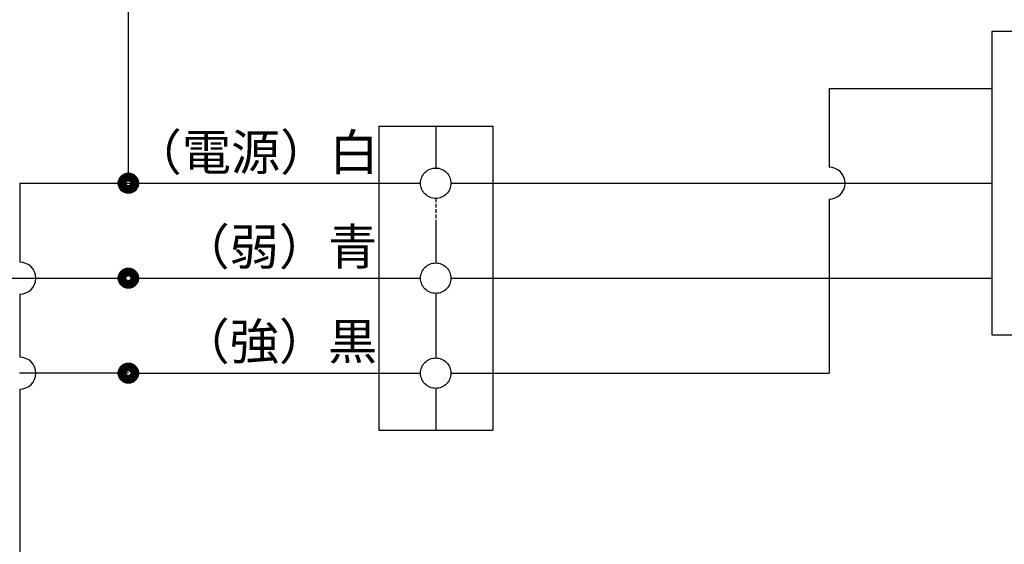
# Model space of a CAD drawing. Extents: x -2121 to 2002, y -2714 to 155.
# Drawn here: x 1038 to 1474, y -502 to -270 of the extents above; entities that cross this region are included whole.
import ezdxf

# ---------------------------------------------------------------- set-up
doc = ezdxf.new("R2010")
doc.units = 0
doc.header["$LTSCALE"] = 10
doc.linetypes.add('DASHEDX2', pattern=[1.905, 1.27, -0.635])
doc.linetypes.add('HIDDEN', pattern=[0.238125, 0.15875, -0.079375])
doc.layers.add('__', color=7, linetype='CONTINUOUS')
doc.styles.add('______MEDIUM', font='txt', dxfattribs={"bigfont": '游ゴシック Medium'})

# ---------------------------------------------------------------- blocks, each defined once
blk = doc.blocks.new('____-17')
at = {"layer": '__', "color": 7}
for p, q in [((1022.833, -1307.82), (1022.833, -1123.491)), ((1404.398, -1245.214), (1404.398, -1379.358)), ((1488.238, -1245.214), (1404.398, -1245.214)), ((1332.492, -1270.366), (1404.398, -1270.366)), ((1332.492, -1270.366), (1332.492, -1305.235)), ((1133.472, -1287.103), (1133.472, -1421.412)), ((1133.472, -1287.103), (1183.838, -1287.103)), ((1158.655, -1287.103), (1158.655, -1305.57)), ((1183.838, -1287.103), (1183.838, -1421.412)), ((974.833, -1312.286), (1151.939, -1312.286)), ((974.833, -1312.286), (974.833, -1347.207)), ((1165.37, -1312.286), (1404.398, -1312.286)), ((1332.492, -1319.337), (1332.492, -1396.229)), ((1158.655, -1329.075), (1158.655, -1347.542)), ((751.331, -1354.258), (1018.367, -1354.258)), ((1027.299, -1354.258), (1151.939, -1354.258)), ((1165.37, -1354.258), (1404.398, -1354.258)), ((974.833, -1361.308), (974.833, -1389.178)), ((1158.655, -1360.973), (1158.655, -1389.514)), ((1404.398, -1379.358), (1488.238, -1379.358)), ((1022.833, -1396.229), (974.768, -1396.229)), ((1023.954, -1396.229), (1151.939, -1396.229)), ((1165.37, -1396.229), (1332.492, -1396.229)), ((974.833, -1403.28), (974.833, -1544.174)), ((1158.655, -1402.945), (1158.655, -1421.412)), ((1133.472, -1421.412), (1183.838, -1421.412))]:
    blk.add_line(p, q, dxfattribs=at)
at = {"layer": '__', "color": 7, "linetype": 'HIDDEN'}
blk.add_line((1158.655, -1319.001), (1158.655, -1329.075), dxfattribs=at)
at = {"layer": '__', "color": 7, "linetype": 'DASHEDX2'}
for p, q in [((1158.655, -1379.44), (1158.655, -1389.514)), ((1158.655, -1402.945), (1158.655, -1421.412))]:
    blk.add_line(p, q, dxfattribs=at)
at = {"layer": '__', "color": 7, "flags": 128}
for points in [[(1027.299, -1312.286), (1027.278, -1312.724), (1027.213, -1313.157), (1027.107, -1313.582), (1026.959, -1313.995), (1026.772, -1314.391), (1026.546, -1314.767), (1026.285, -1315.119), (1025.991, -1315.444), (1025.666, -1315.738), (1025.314, -1315.999), (1024.938, -1316.225), (1024.542, -1316.412), (1024.129, -1316.56), (1023.704, -1316.666), (1023.271, -1316.731), (1022.833, -1316.752), (1022.395, -1316.731), (1021.962, -1316.666), (1021.537, -1316.56), (1021.124, -1316.412), (1020.728, -1316.225), (1020.352, -1315.999), (1020, -1315.738), (1019.675, -1315.444), (1019.381, -1315.119), (1019.119, -1314.767), (1018.894, -1314.391), (1018.707, -1313.995), (1018.559, -1313.582), (1018.453, -1313.157), (1018.388, -1312.724), (1018.367, -1312.286), (1018.388, -1311.848), (1018.453, -1311.415), (1018.559, -1310.989), (1018.707, -1310.577), (1018.894, -1310.18), (1019.119, -1309.805), (1019.381, -1309.453), (1019.675, -1309.128), (1020, -1308.833), (1020.352, -1308.572), (1020.728, -1308.347), (1021.124, -1308.16), (1021.537, -1308.012), (1021.962, -1307.905), (1022.395, -1307.841), (1022.833, -1307.82), (1023.271, -1307.841), (1023.704, -1307.905), (1024.129, -1308.012), (1024.542, -1308.16), (1024.938, -1308.347), (1025.314, -1308.572), (1025.666, -1308.833), (1025.991, -1309.128), (1026.285, -1309.453), (1026.546, -1309.805), (1026.772, -1310.18), (1026.959, -1310.577), (1027.107, -1310.989), (1027.213, -1311.415), (1027.278, -1311.848)], [(1026.932, -1312.286), (1026.912, -1312.688), (1026.853, -1313.085), (1026.755, -1313.476), (1026.62, -1313.854), (1026.448, -1314.218), (1026.241, -1314.563), (1026.001, -1314.886), (1025.731, -1315.184), (1025.433, -1315.454), (1025.11, -1315.694), (1024.765, -1315.901), (1024.401, -1316.073), (1024.023, -1316.208), (1023.633, -1316.306), (1023.235, -1316.365), (1022.833, -1316.385), (1022.431, -1316.365), (1022.033, -1316.306), (1021.643, -1316.208), (1021.264, -1316.073), (1020.901, -1315.901), (1020.556, -1315.694), (1020.233, -1315.454), (1019.935, -1315.184), (1019.665, -1314.886), (1019.425, -1314.563), (1019.218, -1314.218), (1019.046, -1313.854), (1018.911, -1313.476), (1018.813, -1313.085), (1018.754, -1312.688), (1018.734, -1312.286), (1018.754, -1311.884), (1018.813, -1311.486), (1018.911, -1311.096), (1019.046, -1310.717), (1019.218, -1310.354), (1019.425, -1310.009), (1019.665, -1309.686), (1019.935, -1309.388), (1020.233, -1309.117), (1020.556, -1308.878), (1020.901, -1308.671), (1021.264, -1308.499), (1021.643, -1308.364), (1022.033, -1308.266), (1022.431, -1308.207), (1022.833, -1308.187), (1023.235, -1308.207), (1023.633, -1308.266), (1024.023, -1308.364), (1024.401, -1308.499), (1024.765, -1308.671), (1025.11, -1308.878), (1025.433, -1309.117), (1025.731, -1309.388), (1026.001, -1309.686), (1026.241, -1310.009), (1026.448, -1310.354), (1026.62, -1310.717), (1026.755, -1311.096), (1026.853, -1311.486), (1026.912, -1311.884)], [(1026.555, -1312.286), (1026.537, -1312.651), (1026.483, -1313.012), (1026.395, -1313.366), (1026.272, -1313.71), (1026.115, -1314.04), (1025.928, -1314.354), (1025.71, -1314.647), (1025.465, -1314.918), (1025.194, -1315.163), (1024.901, -1315.38), (1024.587, -1315.568), (1024.257, -1315.724), (1023.913, -1315.847), (1023.559, -1315.936), (1023.198, -1315.99), (1022.833, -1316.008), (1022.468, -1315.99), (1022.107, -1315.936), (1021.753, -1315.847), (1021.409, -1315.724), (1021.079, -1315.568), (1020.765, -1315.38), (1020.472, -1315.163), (1020.201, -1314.918), (1019.956, -1314.647), (1019.738, -1314.354), (1019.551, -1314.04), (1019.394, -1313.71), (1019.271, -1313.366), (1019.183, -1313.012), (1019.129, -1312.651), (1019.111, -1312.286), (1019.129, -1311.921), (1019.183, -1311.56), (1019.271, -1311.205), (1019.394, -1310.862), (1019.551, -1310.531), (1019.738, -1310.218), (1019.956, -1309.925), (1020.201, -1309.654), (1020.472, -1309.409), (1020.765, -1309.191), (1021.079, -1309.003), (1021.409, -1308.847), (1021.753, -1308.724), (1022.107, -1308.636), (1022.468, -1308.582), (1022.833, -1308.564), (1023.198, -1308.582), (1023.559, -1308.636), (1023.913, -1308.724), (1024.257, -1308.847), (1024.587, -1309.003), (1024.901, -1309.191), (1025.194, -1309.409), (1025.465, -1309.654), (1025.71, -1309.925), (1025.928, -1310.218), (1026.115, -1310.531), (1026.272, -1310.862), (1026.395, -1311.205), (1026.483, -1311.56), (1026.537, -1311.921)], [(1026.187, -1312.286), (1026.171, -1312.615), (1026.123, -1312.94), (1026.043, -1313.26), (1025.932, -1313.569), (1025.791, -1313.867), (1025.622, -1314.149), (1025.426, -1314.414), (1025.205, -1314.658), (1024.961, -1314.879), (1024.697, -1315.075), (1024.414, -1315.244), (1024.117, -1315.385), (1023.807, -1315.496), (1023.487, -1315.576), (1023.162, -1315.624), (1022.833, -1315.64), (1022.504, -1315.624), (1022.179, -1315.576), (1021.859, -1315.496), (1021.549, -1315.385), (1021.252, -1315.244), (1020.969, -1315.075), (1020.705, -1314.879), (1020.461, -1314.658), (1020.24, -1314.414), (1020.044, -1314.149), (1019.875, -1313.867), (1019.734, -1313.569), (1019.623, -1313.26), (1019.543, -1312.94), (1019.495, -1312.615), (1019.479, -1312.286), (1019.495, -1311.957), (1019.543, -1311.631), (1019.623, -1311.312), (1019.734, -1311.002), (1019.875, -1310.705), (1020.044, -1310.422), (1020.24, -1310.158), (1020.461, -1309.914), (1020.705, -1309.693), (1020.969, -1309.497), (1021.252, -1309.328), (1021.549, -1309.187), (1021.859, -1309.076), (1022.179, -1308.996), (1022.504, -1308.948), (1022.833, -1308.931), (1023.162, -1308.948), (1023.487, -1308.996), (1023.807, -1309.076), (1024.117, -1309.187), (1024.414, -1309.328), (1024.697, -1309.497), (1024.961, -1309.693), (1025.205, -1309.914), (1025.426, -1310.158), (1025.622, -1310.422), (1025.791, -1310.705), (1025.932, -1311.002), (1026.043, -1311.312), (1026.123, -1311.631), (1026.171, -1311.957)], [(1025.81, -1312.286), (1025.796, -1312.578), (1025.753, -1312.867), (1025.682, -1313.15), (1025.584, -1313.425), (1025.459, -1313.689), (1025.309, -1313.94), (1025.135, -1314.175), (1024.938, -1314.391), (1024.722, -1314.587), (1024.487, -1314.762), (1024.237, -1314.912), (1023.972, -1315.037), (1023.697, -1315.135), (1023.414, -1315.206), (1023.125, -1315.249), (1022.833, -1315.263), (1022.541, -1315.249), (1022.252, -1315.206), (1021.969, -1315.135), (1021.694, -1315.037), (1021.429, -1314.912), (1021.179, -1314.762), (1020.944, -1314.587), (1020.728, -1314.391), (1020.531, -1314.175), (1020.357, -1313.94), (1020.207, -1313.689), (1020.082, -1313.425), (1019.984, -1313.15), (1019.913, -1312.867), (1019.87, -1312.578), (1019.856, -1312.286), (1019.87, -1311.994), (1019.913, -1311.705), (1019.984, -1311.422), (1020.082, -1311.146), (1020.207, -1310.882), (1020.357, -1310.632), (1020.531, -1310.397), (1020.728, -1310.18), (1020.944, -1309.984), (1021.179, -1309.81), (1021.429, -1309.66), (1021.694, -1309.535), (1021.969, -1309.437), (1022.252, -1309.366), (1022.541, -1309.323), (1022.833, -1309.308), (1023.125, -1309.323), (1023.414, -1309.366), (1023.697, -1309.437), (1023.972, -1309.535), (1024.237, -1309.66), (1024.487, -1309.81), (1024.722, -1309.984), (1024.938, -1310.18), (1025.135, -1310.397), (1025.309, -1310.632), (1025.459, -1310.882), (1025.584, -1311.146), (1025.682, -1311.422), (1025.753, -1311.705), (1025.796, -1311.994)], [(1025.443, -1312.286), (1025.43, -1312.542), (1025.393, -1312.795), (1025.331, -1313.043), (1025.244, -1313.285), (1025.135, -1313.516), (1025.003, -1313.736), (1024.851, -1313.942), (1024.679, -1314.131), (1024.489, -1314.303), (1024.283, -1314.456), (1024.063, -1314.588), (1023.832, -1314.697), (1023.591, -1314.783), (1023.342, -1314.846), (1023.089, -1314.883), (1022.833, -1314.896), (1022.577, -1314.883), (1022.324, -1314.846), (1022.075, -1314.783), (1021.834, -1314.697), (1021.603, -1314.588), (1021.383, -1314.456), (1021.177, -1314.303), (1020.987, -1314.131), (1020.815, -1313.942), (1020.663, -1313.736), (1020.531, -1313.516), (1020.422, -1313.285), (1020.335, -1313.043), (1020.273, -1312.795), (1020.236, -1312.542), (1020.223, -1312.286), (1020.236, -1312.03), (1020.273, -1311.777), (1020.335, -1311.528), (1020.422, -1311.287), (1020.531, -1311.056), (1020.663, -1310.836), (1020.815, -1310.63), (1020.987, -1310.44), (1021.177, -1310.268), (1021.383, -1310.116), (1021.603, -1309.984), (1021.834, -1309.875), (1022.075, -1309.788), (1022.324, -1309.726), (1022.577, -1309.688), (1022.833, -1309.676), (1023.089, -1309.688), (1023.342, -1309.726), (1023.591, -1309.788), (1023.832, -1309.875), (1024.063, -1309.984), (1024.283, -1310.116), (1024.489, -1310.268), (1024.679, -1310.44), (1024.851, -1310.63), (1025.003, -1310.836), (1025.135, -1311.056), (1025.244, -1311.287), (1025.331, -1311.528), (1025.393, -1311.777), (1025.43, -1312.03)], [(1165.37, -1312.286), (1165.338, -1312.944), (1165.241, -1313.596), (1165.081, -1314.235), (1164.859, -1314.856), (1164.577, -1315.451), (1164.238, -1316.017), (1163.846, -1316.546), (1163.403, -1317.034), (1162.915, -1317.477), (1162.386, -1317.87), (1161.82, -1318.208), (1161.225, -1318.49), (1160.604, -1318.712), (1159.965, -1318.872), (1159.313, -1318.969), (1158.655, -1319.001), (1157.996, -1318.969), (1157.345, -1318.872), (1156.705, -1318.712), (1156.085, -1318.49), (1155.489, -1318.208), (1154.924, -1317.87), (1154.394, -1317.477), (1153.906, -1317.034), (1153.464, -1316.546), (1153.071, -1316.017), (1152.732, -1315.451), (1152.45, -1314.856), (1152.228, -1314.235), (1152.068, -1313.596), (1151.972, -1312.944), (1151.939, -1312.286), (1151.972, -1311.628), (1152.068, -1310.976), (1152.228, -1310.336), (1152.45, -1309.716), (1152.732, -1309.12), (1153.071, -1308.555), (1153.464, -1308.026), (1153.906, -1307.537), (1154.394, -1307.095), (1154.924, -1306.702), (1155.489, -1306.363), (1156.085, -1306.082), (1156.705, -1305.86), (1157.345, -1305.699), (1157.996, -1305.603), (1158.655, -1305.57), (1159.313, -1305.603), (1159.965, -1305.699), (1160.604, -1305.86), (1161.225, -1306.082), (1161.82, -1306.363), (1162.386, -1306.702), (1162.915, -1307.095), (1163.403, -1307.537), (1163.846, -1308.026), (1164.238, -1308.555), (1164.577, -1309.12), (1164.859, -1309.716), (1165.081, -1310.336), (1165.241, -1310.976), (1165.338, -1311.628)], [(1025.066, -1312.286), (1025.055, -1312.505), (1025.023, -1312.721), (1024.97, -1312.934), (1024.896, -1313.14), (1024.802, -1313.339), (1024.69, -1313.526), (1024.559, -1313.703), (1024.412, -1313.865), (1024.25, -1314.012), (1024.074, -1314.143), (1023.886, -1314.255), (1023.688, -1314.349), (1023.481, -1314.423), (1023.269, -1314.476), (1023.052, -1314.508), (1022.833, -1314.519), (1022.614, -1314.508), (1022.397, -1314.476), (1022.185, -1314.423), (1021.978, -1314.349), (1021.78, -1314.255), (1021.592, -1314.143), (1021.416, -1314.012), (1021.254, -1313.865), (1021.107, -1313.703), (1020.976, -1313.526), (1020.864, -1313.339), (1020.77, -1313.14), (1020.696, -1312.934), (1020.643, -1312.721), (1020.611, -1312.505), (1020.6, -1312.286), (1020.611, -1312.067), (1020.643, -1311.85), (1020.696, -1311.638), (1020.77, -1311.431), (1020.864, -1311.233), (1020.976, -1311.045), (1021.107, -1310.869), (1021.254, -1310.707), (1021.416, -1310.56), (1021.592, -1310.429), (1021.78, -1310.316), (1021.978, -1310.223), (1022.185, -1310.149), (1022.397, -1310.096), (1022.614, -1310.063), (1022.833, -1310.053), (1023.052, -1310.063), (1023.269, -1310.096), (1023.481, -1310.149), (1023.688, -1310.223), (1023.886, -1310.316), (1024.074, -1310.429), (1024.25, -1310.56), (1024.412, -1310.707), (1024.559, -1310.869), (1024.69, -1311.045), (1024.802, -1311.233), (1024.896, -1311.431), (1024.97, -1311.638), (1025.023, -1311.85), (1025.055, -1312.067)], [(1024.699, -1312.286), (1024.69, -1312.469), (1024.663, -1312.65), (1024.618, -1312.827), (1024.557, -1313), (1024.478, -1313.165), (1024.384, -1313.322), (1024.275, -1313.469), (1024.152, -1313.605), (1024.017, -1313.728), (1023.869, -1313.837), (1023.712, -1313.931), (1023.547, -1314.009), (1023.375, -1314.071), (1023.197, -1314.116), (1023.016, -1314.142), (1022.833, -1314.151), (1022.65, -1314.142), (1022.469, -1314.116), (1022.291, -1314.071), (1022.119, -1314.009), (1021.954, -1313.931), (1021.796, -1313.837), (1021.649, -1313.728), (1021.514, -1313.605), (1021.391, -1313.469), (1021.282, -1313.322), (1021.188, -1313.165), (1021.109, -1313), (1021.048, -1312.827), (1021.003, -1312.65), (1020.976, -1312.469), (1020.967, -1312.286), (1020.976, -1312.103), (1021.003, -1311.922), (1021.048, -1311.744), (1021.109, -1311.572), (1021.188, -1311.406), (1021.282, -1311.249), (1021.391, -1311.102), (1021.514, -1310.967), (1021.649, -1310.844), (1021.796, -1310.735), (1021.954, -1310.641), (1022.119, -1310.562), (1022.291, -1310.501), (1022.469, -1310.456), (1022.65, -1310.429), (1022.833, -1310.42), (1023.016, -1310.429), (1023.197, -1310.456), (1023.375, -1310.501), (1023.547, -1310.562), (1023.712, -1310.641), (1023.869, -1310.735), (1024.017, -1310.844), (1024.152, -1310.967), (1024.275, -1311.102), (1024.384, -1311.249), (1024.478, -1311.406), (1024.557, -1311.572), (1024.618, -1311.744), (1024.663, -1311.922), (1024.69, -1312.103)], [(1024.322, -1312.286), (1024.315, -1312.432), (1024.293, -1312.576), (1024.258, -1312.718), (1024.208, -1312.856), (1024.146, -1312.988), (1024.071, -1313.113), (1023.984, -1313.23), (1023.886, -1313.339), (1023.777, -1313.437), (1023.66, -1313.524), (1023.535, -1313.599), (1023.403, -1313.661), (1023.265, -1313.71), (1023.123, -1313.746), (1022.979, -1313.767), (1022.833, -1313.775), (1022.687, -1313.767), (1022.543, -1313.746), (1022.401, -1313.71), (1022.263, -1313.661), (1022.131, -1313.599), (1022.006, -1313.524), (1021.889, -1313.437), (1021.78, -1313.339), (1021.682, -1313.23), (1021.595, -1313.113), (1021.52, -1312.988), (1021.458, -1312.856), (1021.408, -1312.718), (1021.373, -1312.576), (1021.351, -1312.432), (1021.344, -1312.286), (1021.351, -1312.14), (1021.373, -1311.995), (1021.408, -1311.854), (1021.458, -1311.716), (1021.52, -1311.584), (1021.595, -1311.459), (1021.682, -1311.341), (1021.78, -1311.233), (1021.889, -1311.135), (1022.006, -1311.048), (1022.131, -1310.973), (1022.263, -1310.91), (1022.401, -1310.861), (1022.543, -1310.826), (1022.687, -1310.804), (1022.833, -1310.797), (1022.979, -1310.804), (1023.123, -1310.826), (1023.265, -1310.861), (1023.403, -1310.91), (1023.535, -1310.973), (1023.66, -1311.048), (1023.777, -1311.135), (1023.886, -1311.233), (1023.984, -1311.341), (1024.071, -1311.459), (1024.146, -1311.584), (1024.208, -1311.716), (1024.258, -1311.854), (1024.293, -1311.995), (1024.315, -1312.14)], [(1023.954, -1312.286), (1023.949, -1312.396), (1023.933, -1312.505), (1023.906, -1312.611), (1023.869, -1312.715), (1023.822, -1312.814), (1023.765, -1312.909), (1023.7, -1312.997), (1023.626, -1313.079), (1023.544, -1313.153), (1023.456, -1313.218), (1023.362, -1313.275), (1023.262, -1313.322), (1023.158, -1313.359), (1023.052, -1313.386), (1022.943, -1313.402), (1022.833, -1313.407), (1022.723, -1313.402), (1022.614, -1313.386), (1022.507, -1313.359), (1022.404, -1313.322), (1022.304, -1313.275), (1022.21, -1313.218), (1022.122, -1313.153), (1022.04, -1313.079), (1021.966, -1312.997), (1021.901, -1312.909), (1021.844, -1312.814), (1021.797, -1312.715), (1021.76, -1312.611), (1021.733, -1312.505), (1021.717, -1312.396), (1021.712, -1312.286), (1021.717, -1312.176), (1021.733, -1312.067), (1021.76, -1311.96), (1021.797, -1311.857), (1021.844, -1311.757), (1021.901, -1311.663), (1021.966, -1311.575), (1022.04, -1311.493), (1022.122, -1311.419), (1022.21, -1311.354), (1022.304, -1311.297), (1022.404, -1311.25), (1022.507, -1311.213), (1022.614, -1311.186), (1022.723, -1311.17), (1022.833, -1311.165), (1022.943, -1311.17), (1023.052, -1311.186), (1023.158, -1311.213), (1023.262, -1311.25), (1023.362, -1311.297), (1023.456, -1311.354), (1023.544, -1311.419), (1023.626, -1311.493), (1023.7, -1311.575), (1023.765, -1311.663), (1023.822, -1311.757), (1023.869, -1311.857), (1023.906, -1311.96), (1023.933, -1312.067), (1023.949, -1312.176)], [(1165.37, -1354.258), (1165.338, -1354.916), (1165.241, -1355.568), (1165.081, -1356.207), (1164.859, -1356.827), (1164.577, -1357.423), (1164.238, -1357.988), (1163.846, -1358.518), (1163.403, -1359.006), (1162.915, -1359.449), (1162.386, -1359.841), (1161.82, -1360.18), (1161.225, -1360.462), (1160.604, -1360.684), (1159.965, -1360.844), (1159.313, -1360.941), (1158.655, -1360.973), (1157.996, -1360.941), (1157.345, -1360.844), (1156.705, -1360.684), (1156.085, -1360.462), (1155.489, -1360.18), (1154.924, -1359.841), (1154.394, -1359.449), (1153.906, -1359.006), (1153.464, -1358.518), (1153.071, -1357.988), (1152.732, -1357.423), (1152.45, -1356.827), (1152.228, -1356.207), (1152.068, -1355.568), (1151.972, -1354.916), (1151.939, -1354.258), (1151.972, -1353.599), (1152.068, -1352.947), (1152.228, -1352.308), (1152.45, -1351.688), (1152.732, -1351.092), (1153.071, -1350.527), (1153.464, -1349.997), (1153.906, -1349.509), (1154.394, -1349.066), (1154.924, -1348.674), (1155.489, -1348.335), (1156.085, -1348.053), (1156.705, -1347.831), (1157.345, -1347.671), (1157.996, -1347.574), (1158.655, -1347.542), (1159.313, -1347.574), (1159.965, -1347.671), (1160.604, -1347.831), (1161.225, -1348.053), (1161.82, -1348.335), (1162.386, -1348.674), (1162.915, -1349.066), (1163.403, -1349.509), (1163.846, -1349.997), (1164.238, -1350.527), (1164.577, -1351.092), (1164.859, -1351.688), (1165.081, -1352.308), (1165.241, -1352.947), (1165.338, -1353.599)], [(1027.299, -1354.258), (1027.278, -1354.695), (1027.213, -1355.129), (1027.107, -1355.554), (1026.959, -1355.967), (1026.772, -1356.363), (1026.546, -1356.739), (1026.285, -1357.091), (1025.991, -1357.416), (1025.666, -1357.71), (1025.314, -1357.971), (1024.938, -1358.196), (1024.542, -1358.384), (1024.129, -1358.531), (1023.704, -1358.638), (1023.271, -1358.702), (1022.833, -1358.724), (1022.395, -1358.702), (1021.962, -1358.638), (1021.537, -1358.531), (1021.124, -1358.384), (1020.728, -1358.196), (1020.352, -1357.971), (1020, -1357.71), (1019.675, -1357.416), (1019.381, -1357.091), (1019.119, -1356.739), (1018.894, -1356.363), (1018.707, -1355.967), (1018.559, -1355.554), (1018.453, -1355.129), (1018.388, -1354.695), (1018.367, -1354.258), (1018.388, -1353.82), (1018.453, -1353.386), (1018.559, -1352.961), (1018.707, -1352.548), (1018.894, -1352.152), (1019.119, -1351.776), (1019.381, -1351.424), (1019.675, -1351.099), (1020, -1350.805), (1020.352, -1350.544), (1020.728, -1350.319), (1021.124, -1350.131), (1021.537, -1349.984), (1021.962, -1349.877), (1022.395, -1349.813), (1022.833, -1349.791), (1023.271, -1349.813), (1023.704, -1349.877), (1024.129, -1349.984), (1024.542, -1350.131), (1024.938, -1350.319), (1025.314, -1350.544), (1025.666, -1350.805), (1025.991, -1351.099), (1026.285, -1351.424), (1026.546, -1351.776), (1026.772, -1352.152), (1026.959, -1352.548), (1027.107, -1352.961), (1027.213, -1353.386), (1027.278, -1353.82)], [(1026.932, -1354.258), (1026.912, -1354.659), (1026.853, -1355.057), (1026.755, -1355.447), (1026.62, -1355.826), (1026.448, -1356.19), (1026.241, -1356.535), (1026.001, -1356.858), (1025.731, -1357.156), (1025.433, -1357.426), (1025.11, -1357.665), (1024.765, -1357.872), (1024.401, -1358.044), (1024.023, -1358.18), (1023.633, -1358.277), (1023.235, -1358.336), (1022.833, -1358.356), (1022.431, -1358.336), (1022.033, -1358.277), (1021.643, -1358.18), (1021.264, -1358.044), (1020.901, -1357.872), (1020.556, -1357.665), (1020.233, -1357.426), (1019.935, -1357.156), (1019.665, -1356.858), (1019.425, -1356.535), (1019.218, -1356.19), (1019.046, -1355.826), (1018.911, -1355.447), (1018.813, -1355.057), (1018.754, -1354.659), (1018.734, -1354.258), (1018.754, -1353.856), (1018.813, -1353.458), (1018.911, -1353.068), (1019.046, -1352.689), (1019.218, -1352.325), (1019.425, -1351.98), (1019.665, -1351.657), (1019.935, -1351.359), (1020.233, -1351.089), (1020.556, -1350.85), (1020.901, -1350.643), (1021.264, -1350.471), (1021.643, -1350.335), (1022.033, -1350.238), (1022.431, -1350.179), (1022.833, -1350.159), (1023.235, -1350.179), (1023.633, -1350.238), (1024.023, -1350.335), (1024.401, -1350.471), (1024.765, -1350.643), (1025.11, -1350.85), (1025.433, -1351.089), (1025.731, -1351.359), (1026.001, -1351.657), (1026.241, -1351.98), (1026.448, -1352.325), (1026.62, -1352.689), (1026.755, -1353.068), (1026.853, -1353.458), (1026.912, -1353.856)], [(1026.555, -1354.258), (1026.537, -1354.622), (1026.483, -1354.984), (1026.395, -1355.338), (1026.272, -1355.682), (1026.115, -1356.012), (1025.928, -1356.325), (1025.71, -1356.619), (1025.465, -1356.889), (1025.194, -1357.135), (1024.901, -1357.352), (1024.587, -1357.54), (1024.257, -1357.696), (1023.913, -1357.819), (1023.559, -1357.908), (1023.198, -1357.961), (1022.833, -1357.979), (1022.468, -1357.961), (1022.107, -1357.908), (1021.753, -1357.819), (1021.409, -1357.696), (1021.079, -1357.54), (1020.765, -1357.352), (1020.472, -1357.135), (1020.201, -1356.889), (1019.956, -1356.619), (1019.738, -1356.325), (1019.551, -1356.012), (1019.394, -1355.682), (1019.271, -1355.338), (1019.183, -1354.984), (1019.129, -1354.622), (1019.111, -1354.258), (1019.129, -1353.893), (1019.183, -1353.531), (1019.271, -1353.177), (1019.394, -1352.833), (1019.551, -1352.503), (1019.738, -1352.19), (1019.956, -1351.896), (1020.201, -1351.626), (1020.472, -1351.38), (1020.765, -1351.163), (1021.079, -1350.975), (1021.409, -1350.819), (1021.753, -1350.696), (1022.107, -1350.607), (1022.468, -1350.554), (1022.833, -1350.536), (1023.198, -1350.554), (1023.559, -1350.607), (1023.913, -1350.696), (1024.257, -1350.819), (1024.587, -1350.975), (1024.901, -1351.163), (1025.194, -1351.38), (1025.465, -1351.626), (1025.71, -1351.896), (1025.928, -1352.19), (1026.115, -1352.503), (1026.272, -1352.833), (1026.395, -1353.177), (1026.483, -1353.531), (1026.537, -1353.893)], [(1026.187, -1354.258), (1026.171, -1354.586), (1026.123, -1354.912), (1026.043, -1355.231), (1025.932, -1355.541), (1025.791, -1355.839), (1025.622, -1356.121), (1025.426, -1356.385), (1025.205, -1356.629), (1024.961, -1356.85), (1024.697, -1357.047), (1024.414, -1357.216), (1024.117, -1357.357), (1023.807, -1357.467), (1023.487, -1357.547), (1023.162, -1357.596), (1022.833, -1357.612), (1022.504, -1357.596), (1022.179, -1357.547), (1021.859, -1357.467), (1021.549, -1357.357), (1021.252, -1357.216), (1020.969, -1357.047), (1020.705, -1356.85), (1020.461, -1356.629), (1020.24, -1356.385), (1020.044, -1356.121), (1019.875, -1355.839), (1019.734, -1355.541), (1019.623, -1355.231), (1019.543, -1354.912), (1019.495, -1354.586), (1019.479, -1354.258), (1019.495, -1353.929), (1019.543, -1353.603), (1019.623, -1353.284), (1019.734, -1352.974), (1019.875, -1352.676), (1020.044, -1352.394), (1020.24, -1352.13), (1020.461, -1351.886), (1020.705, -1351.665), (1020.969, -1351.468), (1021.252, -1351.299), (1021.549, -1351.158), (1021.859, -1351.048), (1022.179, -1350.968), (1022.504, -1350.919), (1022.833, -1350.903), (1023.162, -1350.919), (1023.487, -1350.968), (1023.807, -1351.048), (1024.117, -1351.158), (1024.414, -1351.299), (1024.697, -1351.468), (1024.961, -1351.665), (1025.205, -1351.886), (1025.426, -1352.13), (1025.622, -1352.394), (1025.791, -1352.676), (1025.932, -1352.974), (1026.043, -1353.284), (1026.123, -1353.603), (1026.171, -1353.929)], [(1025.81, -1354.258), (1025.796, -1354.549), (1025.753, -1354.838), (1025.682, -1355.122), (1025.584, -1355.397), (1025.459, -1355.661), (1025.309, -1355.912), (1025.135, -1356.146), (1024.938, -1356.363), (1024.722, -1356.559), (1024.487, -1356.733), (1024.237, -1356.883), (1023.972, -1357.008), (1023.697, -1357.107), (1023.414, -1357.178), (1023.125, -1357.221), (1022.833, -1357.235), (1022.541, -1357.221), (1022.252, -1357.178), (1021.969, -1357.107), (1021.694, -1357.008), (1021.429, -1356.883), (1021.179, -1356.733), (1020.944, -1356.559), (1020.728, -1356.363), (1020.531, -1356.146), (1020.357, -1355.912), (1020.207, -1355.661), (1020.082, -1355.397), (1019.984, -1355.122), (1019.913, -1354.838), (1019.87, -1354.549), (1019.856, -1354.258), (1019.87, -1353.966), (1019.913, -1353.677), (1019.984, -1353.393), (1020.082, -1353.118), (1020.207, -1352.854), (1020.357, -1352.603), (1020.531, -1352.369), (1020.728, -1352.152), (1020.944, -1351.956), (1021.179, -1351.782), (1021.429, -1351.632), (1021.694, -1351.507), (1021.969, -1351.408), (1022.252, -1351.337), (1022.541, -1351.294), (1022.833, -1351.28), (1023.125, -1351.294), (1023.414, -1351.337), (1023.697, -1351.408), (1023.972, -1351.507), (1024.237, -1351.632), (1024.487, -1351.782), (1024.722, -1351.956), (1024.938, -1352.152), (1025.135, -1352.369), (1025.309, -1352.603), (1025.459, -1352.854), (1025.584, -1353.118), (1025.682, -1353.393), (1025.753, -1353.677), (1025.796, -1353.966)], [(1025.443, -1354.258), (1025.43, -1354.513), (1025.393, -1354.767), (1025.331, -1355.015), (1025.244, -1355.256), (1025.135, -1355.488), (1025.003, -1355.708), (1024.851, -1355.913), (1024.679, -1356.103), (1024.489, -1356.275), (1024.283, -1356.428), (1024.063, -1356.559), (1023.832, -1356.669), (1023.591, -1356.755), (1023.342, -1356.817), (1023.089, -1356.855), (1022.833, -1356.867), (1022.577, -1356.855), (1022.324, -1356.817), (1022.075, -1356.755), (1021.834, -1356.669), (1021.603, -1356.559), (1021.383, -1356.428), (1021.177, -1356.275), (1020.987, -1356.103), (1020.815, -1355.913), (1020.663, -1355.708), (1020.531, -1355.488), (1020.422, -1355.256), (1020.335, -1355.015), (1020.273, -1354.767), (1020.236, -1354.513), (1020.223, -1354.258), (1020.236, -1354.002), (1020.273, -1353.748), (1020.335, -1353.5), (1020.422, -1353.259), (1020.531, -1353.027), (1020.663, -1352.807), (1020.815, -1352.602), (1020.987, -1352.412), (1021.177, -1352.24), (1021.383, -1352.087), (1021.603, -1351.956), (1021.834, -1351.846), (1022.075, -1351.76), (1022.324, -1351.698), (1022.577, -1351.66), (1022.833, -1351.648), (1023.089, -1351.66), (1023.342, -1351.698), (1023.591, -1351.76), (1023.832, -1351.846), (1024.063, -1351.956), (1024.283, -1352.087), (1024.489, -1352.24), (1024.679, -1352.412), (1024.851, -1352.602), (1025.003, -1352.807), (1025.135, -1353.027), (1025.244, -1353.259), (1025.331, -1353.5), (1025.393, -1353.748), (1025.43, -1354.002)], [(1025.066, -1354.258), (1025.055, -1354.476), (1025.023, -1354.693), (1024.97, -1354.906), (1024.896, -1355.112), (1024.802, -1355.31), (1024.69, -1355.498), (1024.559, -1355.674), (1024.412, -1355.837), (1024.25, -1355.984), (1024.074, -1356.114), (1023.886, -1356.227), (1023.688, -1356.321), (1023.481, -1356.394), (1023.269, -1356.448), (1023.052, -1356.48), (1022.833, -1356.491), (1022.614, -1356.48), (1022.397, -1356.448), (1022.185, -1356.394), (1021.978, -1356.321), (1021.78, -1356.227), (1021.592, -1356.114), (1021.416, -1355.984), (1021.254, -1355.837), (1021.107, -1355.674), (1020.976, -1355.498), (1020.864, -1355.31), (1020.77, -1355.112), (1020.696, -1354.906), (1020.643, -1354.693), (1020.611, -1354.476), (1020.6, -1354.258), (1020.611, -1354.039), (1020.643, -1353.822), (1020.696, -1353.609), (1020.77, -1353.403), (1020.864, -1353.205), (1020.976, -1353.017), (1021.107, -1352.841), (1021.254, -1352.678), (1021.416, -1352.531), (1021.592, -1352.401), (1021.78, -1352.288), (1021.978, -1352.194), (1022.185, -1352.121), (1022.397, -1352.067), (1022.614, -1352.035), (1022.833, -1352.024), (1023.052, -1352.035), (1023.269, -1352.067), (1023.481, -1352.121), (1023.688, -1352.194), (1023.886, -1352.288), (1024.074, -1352.401), (1024.25, -1352.531), (1024.412, -1352.678), (1024.559, -1352.841), (1024.69, -1353.017), (1024.802, -1353.205), (1024.896, -1353.403), (1024.97, -1353.609), (1025.023, -1353.822), (1025.055, -1354.039)], [(1024.699, -1354.258), (1024.69, -1354.44), (1024.663, -1354.621), (1024.618, -1354.799), (1024.557, -1354.971), (1024.478, -1355.137), (1024.384, -1355.294), (1024.275, -1355.441), (1024.152, -1355.577), (1024.017, -1355.7), (1023.869, -1355.809), (1023.712, -1355.903), (1023.547, -1355.981), (1023.375, -1356.043), (1023.197, -1356.087), (1023.016, -1356.114), (1022.833, -1356.123), (1022.65, -1356.114), (1022.469, -1356.087), (1022.291, -1356.043), (1022.119, -1355.981), (1021.954, -1355.903), (1021.796, -1355.809), (1021.649, -1355.7), (1021.514, -1355.577), (1021.391, -1355.441), (1021.282, -1355.294), (1021.188, -1355.137), (1021.109, -1354.971), (1021.048, -1354.799), (1021.003, -1354.621), (1020.976, -1354.44), (1020.967, -1354.258), (1020.976, -1354.075), (1021.003, -1353.894), (1021.048, -1353.716), (1021.109, -1353.544), (1021.188, -1353.378), (1021.282, -1353.221), (1021.391, -1353.074), (1021.514, -1352.938), (1021.649, -1352.815), (1021.796, -1352.706), (1021.954, -1352.612), (1022.119, -1352.534), (1022.291, -1352.472), (1022.469, -1352.428), (1022.65, -1352.401), (1022.833, -1352.392), (1023.016, -1352.401), (1023.197, -1352.428), (1023.375, -1352.472), (1023.547, -1352.534), (1023.712, -1352.612), (1023.869, -1352.706), (1024.017, -1352.815), (1024.152, -1352.938), (1024.275, -1353.074), (1024.384, -1353.221), (1024.478, -1353.378), (1024.557, -1353.544), (1024.618, -1353.716), (1024.663, -1353.894), (1024.69, -1354.075)], [(1024.322, -1354.258), (1024.315, -1354.403), (1024.293, -1354.548), (1024.258, -1354.69), (1024.208, -1354.827), (1024.146, -1354.959), (1024.071, -1355.085), (1023.984, -1355.202), (1023.886, -1355.31), (1023.777, -1355.408), (1023.66, -1355.495), (1023.535, -1355.57), (1023.403, -1355.633), (1023.265, -1355.682), (1023.123, -1355.718), (1022.979, -1355.739), (1022.833, -1355.746), (1022.687, -1355.739), (1022.543, -1355.718), (1022.401, -1355.682), (1022.263, -1355.633), (1022.131, -1355.57), (1022.006, -1355.495), (1021.889, -1355.408), (1021.78, -1355.31), (1021.682, -1355.202), (1021.595, -1355.085), (1021.52, -1354.959), (1021.458, -1354.827), (1021.408, -1354.69), (1021.373, -1354.548), (1021.351, -1354.403), (1021.344, -1354.258), (1021.351, -1354.112), (1021.373, -1353.967), (1021.408, -1353.825), (1021.458, -1353.688), (1021.52, -1353.556), (1021.595, -1353.43), (1021.682, -1353.313), (1021.78, -1353.205), (1021.889, -1353.107), (1022.006, -1353.02), (1022.131, -1352.945), (1022.263, -1352.882), (1022.401, -1352.833), (1022.543, -1352.797), (1022.687, -1352.776), (1022.833, -1352.769), (1022.979, -1352.776), (1023.123, -1352.797), (1023.265, -1352.833), (1023.403, -1352.882), (1023.535, -1352.945), (1023.66, -1353.02), (1023.777, -1353.107), (1023.886, -1353.205), (1023.984, -1353.313), (1024.071, -1353.43), (1024.146, -1353.556), (1024.208, -1353.688), (1024.258, -1353.825), (1024.293, -1353.967), (1024.315, -1354.112)], [(1023.954, -1354.258), (1023.949, -1354.367), (1023.933, -1354.476), (1023.906, -1354.583), (1023.869, -1354.687), (1023.822, -1354.786), (1023.765, -1354.88), (1023.7, -1354.969), (1023.626, -1355.05), (1023.544, -1355.124), (1023.456, -1355.19), (1023.362, -1355.246), (1023.262, -1355.293), (1023.158, -1355.33), (1023.052, -1355.357), (1022.943, -1355.373), (1022.833, -1355.379), (1022.723, -1355.373), (1022.614, -1355.357), (1022.507, -1355.33), (1022.404, -1355.293), (1022.304, -1355.246), (1022.21, -1355.19), (1022.122, -1355.124), (1022.04, -1355.05), (1021.966, -1354.969), (1021.901, -1354.88), (1021.844, -1354.786), (1021.797, -1354.687), (1021.76, -1354.583), (1021.733, -1354.476), (1021.717, -1354.367), (1021.712, -1354.258), (1021.717, -1354.148), (1021.733, -1354.039), (1021.76, -1353.932), (1021.797, -1353.828), (1021.844, -1353.729), (1021.901, -1353.635), (1021.966, -1353.546), (1022.04, -1353.465), (1022.122, -1353.391), (1022.21, -1353.325), (1022.304, -1353.269), (1022.404, -1353.222), (1022.507, -1353.185), (1022.614, -1353.158), (1022.723, -1353.142), (1022.833, -1353.136), (1022.943, -1353.142), (1023.052, -1353.158), (1023.158, -1353.185), (1023.262, -1353.222), (1023.362, -1353.269), (1023.456, -1353.325), (1023.544, -1353.391), (1023.626, -1353.465), (1023.7, -1353.546), (1023.765, -1353.635), (1023.822, -1353.729), (1023.869, -1353.828), (1023.906, -1353.932), (1023.933, -1354.039), (1023.949, -1354.148)], [(1027.299, -1396.229), (1027.278, -1396.667), (1027.213, -1397.1), (1027.107, -1397.526), (1026.959, -1397.938), (1026.772, -1398.335), (1026.546, -1398.71), (1026.285, -1399.062), (1025.991, -1399.387), (1025.666, -1399.682), (1025.314, -1399.943), (1024.938, -1400.168), (1024.542, -1400.355), (1024.129, -1400.503), (1023.704, -1400.61), (1023.271, -1400.674), (1022.833, -1400.695), (1022.395, -1400.674), (1021.962, -1400.61), (1021.537, -1400.503), (1021.124, -1400.355), (1020.728, -1400.168), (1020.352, -1399.943), (1020, -1399.682), (1019.675, -1399.387), (1019.381, -1399.062), (1019.119, -1398.71), (1018.894, -1398.335), (1018.707, -1397.938), (1018.559, -1397.526), (1018.453, -1397.1), (1018.388, -1396.667), (1018.367, -1396.229), (1018.388, -1395.791), (1018.453, -1395.358), (1018.559, -1394.933), (1018.707, -1394.52), (1018.894, -1394.124), (1019.119, -1393.748), (1019.381, -1393.396), (1019.675, -1393.071), (1020, -1392.777), (1020.352, -1392.516), (1020.728, -1392.29), (1021.124, -1392.103), (1021.537, -1391.955), (1021.962, -1391.849), (1022.395, -1391.784), (1022.833, -1391.763), (1023.271, -1391.784), (1023.704, -1391.849), (1024.129, -1391.955), (1024.542, -1392.103), (1024.938, -1392.29), (1025.314, -1392.516), (1025.666, -1392.777), (1025.991, -1393.071), (1026.285, -1393.396), (1026.546, -1393.748), (1026.772, -1394.124), (1026.959, -1394.52), (1027.107, -1394.933), (1027.213, -1395.358), (1027.278, -1395.791)], [(1026.932, -1396.229), (1026.912, -1396.631), (1026.853, -1397.029), (1026.755, -1397.419), (1026.62, -1397.798), (1026.448, -1398.161), (1026.241, -1398.506), (1026.001, -1398.829), (1025.731, -1399.127), (1025.433, -1399.398), (1025.11, -1399.637), (1024.765, -1399.844), (1024.401, -1400.016), (1024.023, -1400.151), (1023.633, -1400.249), (1023.235, -1400.308), (1022.833, -1400.328), (1022.431, -1400.308), (1022.033, -1400.249), (1021.643, -1400.151), (1021.264, -1400.016), (1020.901, -1399.844), (1020.556, -1399.637), (1020.233, -1399.398), (1019.935, -1399.127), (1019.665, -1398.829), (1019.425, -1398.506), (1019.218, -1398.161), (1019.046, -1397.798), (1018.911, -1397.419), (1018.813, -1397.029), (1018.754, -1396.631), (1018.734, -1396.229), (1018.754, -1395.827), (1018.813, -1395.43), (1018.911, -1395.039), (1019.046, -1394.661), (1019.218, -1394.297), (1019.425, -1393.952), (1019.665, -1393.629), (1019.935, -1393.331), (1020.233, -1393.061), (1020.556, -1392.821), (1020.901, -1392.614), (1021.264, -1392.442), (1021.643, -1392.307), (1022.033, -1392.209), (1022.431, -1392.15), (1022.833, -1392.13), (1023.235, -1392.15), (1023.633, -1392.209), (1024.023, -1392.307), (1024.401, -1392.442), (1024.765, -1392.614), (1025.11, -1392.821), (1025.433, -1393.061), (1025.731, -1393.331), (1026.001, -1393.629), (1026.241, -1393.952), (1026.448, -1394.297), (1026.62, -1394.661), (1026.755, -1395.039), (1026.853, -1395.43), (1026.912, -1395.827)], [(1165.37, -1396.229), (1165.338, -1396.887), (1165.241, -1397.539), (1165.081, -1398.179), (1164.859, -1398.799), (1164.577, -1399.395), (1164.238, -1399.96), (1163.846, -1400.489), (1163.403, -1400.978), (1162.915, -1401.42), (1162.386, -1401.813), (1161.82, -1402.152), (1161.225, -1402.433), (1160.604, -1402.655), (1159.965, -1402.816), (1159.313, -1402.912), (1158.655, -1402.945), (1157.996, -1402.912), (1157.345, -1402.816), (1156.705, -1402.655), (1156.085, -1402.433), (1155.489, -1402.152), (1154.924, -1401.813), (1154.394, -1401.42), (1153.906, -1400.978), (1153.464, -1400.489), (1153.071, -1399.96), (1152.732, -1399.395), (1152.45, -1398.799), (1152.228, -1398.179), (1152.068, -1397.539), (1151.972, -1396.887), (1151.939, -1396.229), (1151.972, -1395.571), (1152.068, -1394.919), (1152.228, -1394.28), (1152.45, -1393.659), (1152.732, -1393.064), (1153.071, -1392.498), (1153.464, -1391.969), (1153.906, -1391.481), (1154.394, -1391.038), (1154.924, -1390.645), (1155.489, -1390.307), (1156.085, -1390.025), (1156.705, -1389.803), (1157.345, -1389.643), (1157.996, -1389.546), (1158.655, -1389.514), (1159.313, -1389.546), (1159.965, -1389.643), (1160.604, -1389.803), (1161.225, -1390.025), (1161.82, -1390.307), (1162.386, -1390.645), (1162.915, -1391.038), (1163.403, -1391.481), (1163.846, -1391.969), (1164.238, -1392.498), (1164.577, -1393.064), (1164.859, -1393.659), (1165.081, -1394.28), (1165.241, -1394.919), (1165.338, -1395.571)], [(1026.555, -1396.229), (1026.537, -1396.594), (1026.483, -1396.955), (1026.395, -1397.31), (1026.272, -1397.653), (1026.115, -1397.984), (1025.928, -1398.297), (1025.71, -1398.59), (1025.465, -1398.861), (1025.194, -1399.106), (1024.901, -1399.324), (1024.587, -1399.512), (1024.257, -1399.668), (1023.913, -1399.791), (1023.559, -1399.879), (1023.198, -1399.933), (1022.833, -1399.951), (1022.468, -1399.933), (1022.107, -1399.879), (1021.753, -1399.791), (1021.409, -1399.668), (1021.079, -1399.512), (1020.765, -1399.324), (1020.472, -1399.106), (1020.201, -1398.861), (1019.956, -1398.59), (1019.738, -1398.297), (1019.551, -1397.984), (1019.394, -1397.653), (1019.271, -1397.31), (1019.183, -1396.955), (1019.129, -1396.594), (1019.111, -1396.229), (1019.129, -1395.864), (1019.183, -1395.503), (1019.271, -1395.149), (1019.394, -1394.805), (1019.551, -1394.475), (1019.738, -1394.161), (1019.956, -1393.868), (1020.201, -1393.597), (1020.472, -1393.352), (1020.765, -1393.135), (1021.079, -1392.947), (1021.409, -1392.791), (1021.753, -1392.668), (1022.107, -1392.579), (1022.468, -1392.525), (1022.833, -1392.507), (1023.198, -1392.525), (1023.559, -1392.579), (1023.913, -1392.668), (1024.257, -1392.791), (1024.587, -1392.947), (1024.901, -1393.135), (1025.194, -1393.352), (1025.465, -1393.597), (1025.71, -1393.868), (1025.928, -1394.161), (1026.115, -1394.475), (1026.272, -1394.805), (1026.395, -1395.149), (1026.483, -1395.503), (1026.537, -1395.864)], [(1026.187, -1396.229), (1026.171, -1396.558), (1026.123, -1396.884), (1026.043, -1397.203), (1025.932, -1397.513), (1025.791, -1397.81), (1025.622, -1398.093), (1025.426, -1398.357), (1025.205, -1398.601), (1024.961, -1398.822), (1024.697, -1399.018), (1024.414, -1399.187), (1024.117, -1399.328), (1023.807, -1399.439), (1023.487, -1399.519), (1023.162, -1399.567), (1022.833, -1399.584), (1022.504, -1399.567), (1022.179, -1399.519), (1021.859, -1399.439), (1021.549, -1399.328), (1021.252, -1399.187), (1020.969, -1399.018), (1020.705, -1398.822), (1020.461, -1398.601), (1020.24, -1398.357), (1020.044, -1398.093), (1019.875, -1397.81), (1019.734, -1397.513), (1019.623, -1397.203), (1019.543, -1396.884), (1019.495, -1396.558), (1019.479, -1396.229), (1019.495, -1395.9), (1019.543, -1395.575), (1019.623, -1395.255), (1019.734, -1394.946), (1019.875, -1394.648), (1020.044, -1394.366), (1020.24, -1394.101), (1020.461, -1393.857), (1020.705, -1393.636), (1020.969, -1393.44), (1021.252, -1393.271), (1021.549, -1393.13), (1021.859, -1393.019), (1022.179, -1392.939), (1022.504, -1392.891), (1022.833, -1392.875), (1023.162, -1392.891), (1023.487, -1392.939), (1023.807, -1393.019), (1024.117, -1393.13), (1024.414, -1393.271), (1024.697, -1393.44), (1024.961, -1393.636), (1025.205, -1393.857), (1025.426, -1394.101), (1025.622, -1394.366), (1025.791, -1394.648), (1025.932, -1394.946), (1026.043, -1395.255), (1026.123, -1395.575), (1026.171, -1395.9)], [(1025.81, -1396.229), (1025.796, -1396.521), (1025.753, -1396.81), (1025.682, -1397.093), (1025.584, -1397.369), (1025.459, -1397.633), (1025.309, -1397.883), (1025.135, -1398.118), (1024.938, -1398.335), (1024.722, -1398.531), (1024.487, -1398.705), (1024.237, -1398.855), (1023.972, -1398.98), (1023.697, -1399.078), (1023.414, -1399.149), (1023.125, -1399.192), (1022.833, -1399.207), (1022.541, -1399.192), (1022.252, -1399.149), (1021.969, -1399.078), (1021.694, -1398.98), (1021.429, -1398.855), (1021.179, -1398.705), (1020.944, -1398.531), (1020.728, -1398.335), (1020.531, -1398.118), (1020.357, -1397.883), (1020.207, -1397.633), (1020.082, -1397.369), (1019.984, -1397.093), (1019.913, -1396.81), (1019.87, -1396.521), (1019.856, -1396.229), (1019.87, -1395.937), (1019.913, -1395.648), (1019.984, -1395.365), (1020.082, -1395.09), (1020.207, -1394.826), (1020.357, -1394.575), (1020.531, -1394.34), (1020.728, -1394.124), (1020.944, -1393.928), (1021.179, -1393.753), (1021.429, -1393.603), (1021.694, -1393.478), (1021.969, -1393.38), (1022.252, -1393.309), (1022.541, -1393.266), (1022.833, -1393.252), (1023.125, -1393.266), (1023.414, -1393.309), (1023.697, -1393.38), (1023.972, -1393.478), (1024.237, -1393.603), (1024.487, -1393.753), (1024.722, -1393.928), (1024.938, -1394.124), (1025.135, -1394.34), (1025.309, -1394.575), (1025.459, -1394.826), (1025.584, -1395.09), (1025.682, -1395.365), (1025.753, -1395.648), (1025.796, -1395.937)], [(1025.443, -1396.229), (1025.43, -1396.485), (1025.393, -1396.738), (1025.331, -1396.987), (1025.244, -1397.228), (1025.135, -1397.459), (1025.003, -1397.679), (1024.851, -1397.885), (1024.679, -1398.075), (1024.489, -1398.247), (1024.283, -1398.399), (1024.063, -1398.531), (1023.832, -1398.64), (1023.591, -1398.727), (1023.342, -1398.789), (1023.089, -1398.827), (1022.833, -1398.839), (1022.577, -1398.827), (1022.324, -1398.789), (1022.075, -1398.727), (1021.834, -1398.64), (1021.603, -1398.531), (1021.383, -1398.399), (1021.177, -1398.247), (1020.987, -1398.075), (1020.815, -1397.885), (1020.663, -1397.679), (1020.531, -1397.459), (1020.422, -1397.228), (1020.335, -1396.987), (1020.273, -1396.738), (1020.236, -1396.485), (1020.223, -1396.229), (1020.236, -1395.973), (1020.273, -1395.72), (1020.335, -1395.472), (1020.422, -1395.23), (1020.531, -1394.999), (1020.663, -1394.779), (1020.815, -1394.573), (1020.987, -1394.384), (1021.177, -1394.212), (1021.383, -1394.059), (1021.603, -1393.927), (1021.834, -1393.818), (1022.075, -1393.732), (1022.324, -1393.669), (1022.577, -1393.632), (1022.833, -1393.619), (1023.089, -1393.632), (1023.342, -1393.669), (1023.591, -1393.732), (1023.832, -1393.818), (1024.063, -1393.927), (1024.283, -1394.059), (1024.489, -1394.212), (1024.679, -1394.384), (1024.851, -1394.573), (1025.003, -1394.779), (1025.135, -1394.999), (1025.244, -1395.23), (1025.331, -1395.472), (1025.393, -1395.72), (1025.43, -1395.973)], [(1025.066, -1396.229), (1025.055, -1396.448), (1025.023, -1396.665), (1024.97, -1396.877), (1024.896, -1397.084), (1024.802, -1397.282), (1024.69, -1397.47), (1024.559, -1397.646), (1024.412, -1397.808), (1024.25, -1397.955), (1024.074, -1398.086), (1023.886, -1398.199), (1023.688, -1398.292), (1023.481, -1398.366), (1023.269, -1398.419), (1023.052, -1398.452), (1022.833, -1398.462), (1022.614, -1398.452), (1022.397, -1398.419), (1022.185, -1398.366), (1021.978, -1398.292), (1021.78, -1398.199), (1021.592, -1398.086), (1021.416, -1397.955), (1021.254, -1397.808), (1021.107, -1397.646), (1020.976, -1397.47), (1020.864, -1397.282), (1020.77, -1397.084), (1020.696, -1396.877), (1020.643, -1396.665), (1020.611, -1396.448), (1020.6, -1396.229), (1020.611, -1396.01), (1020.643, -1395.794), (1020.696, -1395.581), (1020.77, -1395.375), (1020.864, -1395.176), (1020.976, -1394.989), (1021.107, -1394.812), (1021.254, -1394.65), (1021.416, -1394.503), (1021.592, -1394.372), (1021.78, -1394.26), (1021.978, -1394.166), (1022.185, -1394.092), (1022.397, -1394.039), (1022.614, -1394.007), (1022.833, -1393.996), (1023.052, -1394.007), (1023.269, -1394.039), (1023.481, -1394.092), (1023.688, -1394.166), (1023.886, -1394.26), (1024.074, -1394.372), (1024.25, -1394.503), (1024.412, -1394.65), (1024.559, -1394.812), (1024.69, -1394.989), (1024.802, -1395.176), (1024.896, -1395.375), (1024.97, -1395.581), (1025.023, -1395.794), (1025.055, -1396.01)], [(1024.699, -1396.229), (1024.69, -1396.412), (1024.663, -1396.593), (1024.618, -1396.771), (1024.557, -1396.943), (1024.478, -1397.109), (1024.384, -1397.266), (1024.275, -1397.413), (1024.152, -1397.548), (1024.017, -1397.671), (1023.869, -1397.78), (1023.712, -1397.874), (1023.547, -1397.953), (1023.375, -1398.014), (1023.197, -1398.059), (1023.016, -1398.086), (1022.833, -1398.095), (1022.65, -1398.086), (1022.469, -1398.059), (1022.291, -1398.014), (1022.119, -1397.953), (1021.954, -1397.874), (1021.796, -1397.78), (1021.649, -1397.671), (1021.514, -1397.548), (1021.391, -1397.413), (1021.282, -1397.266), (1021.188, -1397.109), (1021.109, -1396.943), (1021.048, -1396.771), (1021.003, -1396.593), (1020.976, -1396.412), (1020.967, -1396.229), (1020.976, -1396.046), (1021.003, -1395.865), (1021.048, -1395.688), (1021.109, -1395.515), (1021.188, -1395.35), (1021.282, -1395.193), (1021.391, -1395.046), (1021.514, -1394.91), (1021.649, -1394.787), (1021.796, -1394.678), (1021.954, -1394.584), (1022.119, -1394.506), (1022.291, -1394.444), (1022.469, -1394.399), (1022.65, -1394.373), (1022.833, -1394.364), (1023.016, -1394.373), (1023.197, -1394.399), (1023.375, -1394.444), (1023.547, -1394.506), (1023.712, -1394.584), (1023.869, -1394.678), (1024.017, -1394.787), (1024.152, -1394.91), (1024.275, -1395.046), (1024.384, -1395.193), (1024.478, -1395.35), (1024.557, -1395.515), (1024.618, -1395.688), (1024.663, -1395.865), (1024.69, -1396.046)], [(1024.322, -1396.229), (1024.315, -1396.375), (1024.293, -1396.52), (1024.258, -1396.661), (1024.208, -1396.799), (1024.146, -1396.931), (1024.071, -1397.056), (1023.984, -1397.174), (1023.886, -1397.282), (1023.777, -1397.38), (1023.66, -1397.467), (1023.535, -1397.542), (1023.403, -1397.605), (1023.265, -1397.654), (1023.123, -1397.689), (1022.979, -1397.711), (1022.833, -1397.718), (1022.687, -1397.711), (1022.543, -1397.689), (1022.401, -1397.654), (1022.263, -1397.605), (1022.131, -1397.542), (1022.006, -1397.467), (1021.889, -1397.38), (1021.78, -1397.282), (1021.682, -1397.174), (1021.595, -1397.056), (1021.52, -1396.931), (1021.458, -1396.799), (1021.408, -1396.661), (1021.373, -1396.52), (1021.351, -1396.375), (1021.344, -1396.229), (1021.351, -1396.083), (1021.373, -1395.939), (1021.408, -1395.797), (1021.458, -1395.659), (1021.52, -1395.527), (1021.595, -1395.402), (1021.682, -1395.285), (1021.78, -1395.176), (1021.889, -1395.078), (1022.006, -1394.991), (1022.131, -1394.916), (1022.263, -1394.854), (1022.401, -1394.805), (1022.543, -1394.769), (1022.687, -1394.748), (1022.833, -1394.74), (1022.979, -1394.748), (1023.123, -1394.769), (1023.265, -1394.805), (1023.403, -1394.854), (1023.535, -1394.916), (1023.66, -1394.991), (1023.777, -1395.078), (1023.886, -1395.176), (1023.984, -1395.285), (1024.071, -1395.402), (1024.146, -1395.527), (1024.208, -1395.659), (1024.258, -1395.797), (1024.293, -1395.939), (1024.315, -1396.083)], [(1023.954, -1396.229), (1023.949, -1396.339), (1023.933, -1396.448), (1023.906, -1396.555), (1023.869, -1396.658), (1023.822, -1396.758), (1023.765, -1396.852), (1023.7, -1396.94), (1023.626, -1397.022), (1023.544, -1397.096), (1023.456, -1397.161), (1023.362, -1397.218), (1023.262, -1397.265), (1023.158, -1397.302), (1023.052, -1397.329), (1022.943, -1397.345), (1022.833, -1397.35), (1022.723, -1397.345), (1022.614, -1397.329), (1022.507, -1397.302), (1022.404, -1397.265), (1022.304, -1397.218), (1022.21, -1397.161), (1022.122, -1397.096), (1022.04, -1397.022), (1021.966, -1396.94), (1021.901, -1396.852), (1021.844, -1396.758), (1021.797, -1396.658), (1021.76, -1396.555), (1021.733, -1396.448), (1021.717, -1396.339), (1021.712, -1396.229), (1021.717, -1396.119), (1021.733, -1396.01), (1021.76, -1395.904), (1021.797, -1395.8), (1021.844, -1395.701), (1021.901, -1395.606), (1021.966, -1395.518), (1022.04, -1395.436), (1022.122, -1395.362), (1022.21, -1395.297), (1022.304, -1395.24), (1022.404, -1395.193), (1022.507, -1395.156), (1022.614, -1395.129), (1022.723, -1395.113), (1022.833, -1395.108), (1022.943, -1395.113), (1023.052, -1395.129), (1023.158, -1395.156), (1023.262, -1395.193), (1023.362, -1395.24), (1023.456, -1395.297), (1023.544, -1395.362), (1023.626, -1395.436), (1023.7, -1395.518), (1023.765, -1395.606), (1023.822, -1395.701), (1023.869, -1395.8), (1023.906, -1395.904), (1023.933, -1396.01), (1023.949, -1396.119)]]:
    blk.add_lwpolyline(points, close=True, dxfattribs=at)
at = {"layer": '__', "color": 7}
for centre in [(1332.492, -1312.286), (974.833, -1354.258), (974.833, -1396.229)]:
    blk.add_arc(centre, 7.051, 270, 90, dxfattribs=at)
at = {"layer": '__', "color": 7, "style": '______MEDIUM'}
for s, p in [('（電源）白', (1024.719, -1306.557)), ('（弱）青', (1045.885, -1348.337)), ('（強）黒', (1045.885, -1390.191))]:
    blk.add_text(s, height=15.9301, dxfattribs=at).set_placement(p)
blk = doc.blocks.new('__77010101_HS-S901VL_2D')
at = {"layer": '__', "color": 7}
blk.add_blockref('____-17', (0, 0), dxfattribs=at)

msp = doc.modelspace()

# ---------------------------------------------------------------- block references
at = {"layer": '__', "color": 1}
msp.add_blockref('__77010101_HS-S901VL_2D', (63.58, 969.59), dxfattribs=at)

doc.saveas('drawing.dxf')
